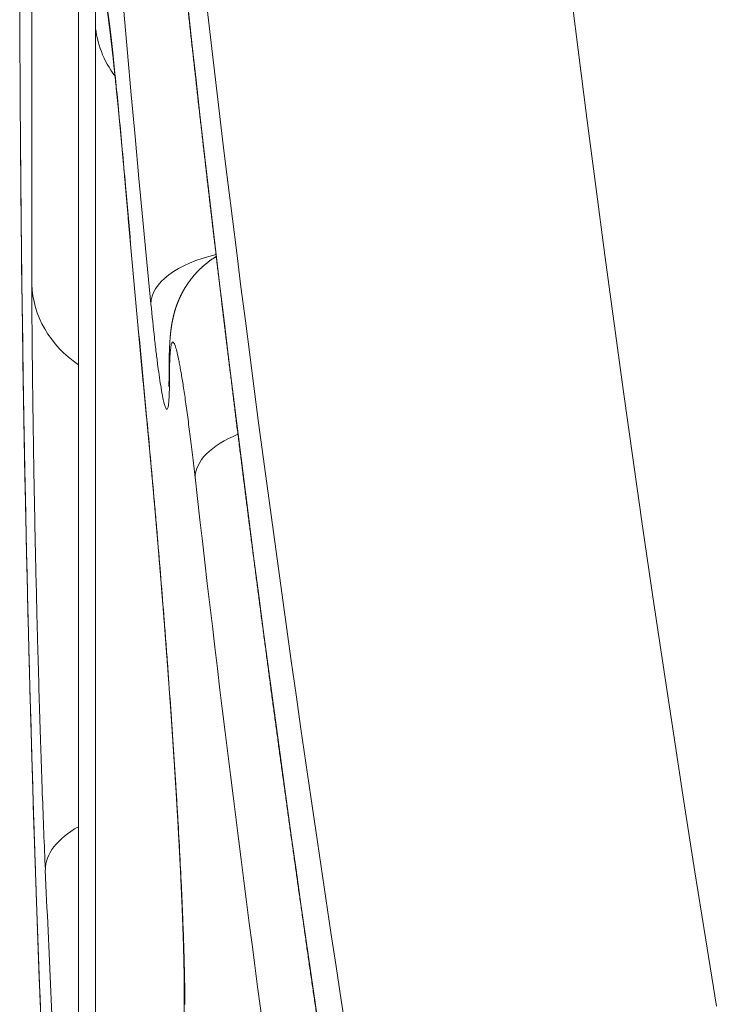
# Model space of a CAD drawing. Units: millimetres. Extents: x 7 to 415, y 5 to 292.
# Drawn here: x 59 to 60, y 141 to 142 of the extents above; entities that cross this region are included whole.
import ezdxf

# ---------------------------------------------------------------- set-up
doc = ezdxf.new("R2010")
doc.units = ezdxf.units.MM
doc.layers.add('1', color=7, linetype='Continuous', true_color=0xffffff)

msp = doc.modelspace()

# ---------------------------------------------------------------- linework, layer by layer
at = {"layer": '1', "color": 155, "linetype": 'Continuous', "lineweight": 13}
for p, q in [((58.8421, 141.9179), (58.8421, 144.3494)), ((58.9185, 142.7355), (58.9185, 140.3093)), ((58.9459, 139.917), (58.9459, 142.3413)), ((58.9951, 142.079), (58.9952, 142.0747)), ((59.0669, 141.7624), (59.0669, 141.7609)), ((59.0301, 141.696), (59.0303, 141.6913))]:
    msp.add_line(p, q, dxfattribs=at)
at = {"layer": '1', "color": 155, "linetype": 'Continuous', "lineweight": 18}
for p, q in [((58.9182, 142.7453), (58.9182, 140.319)), ((59.0663, 141.7741), (59.0663, 141.7726)), ((59.0911, 140.7581), (59.0911, 138.3439))]:
    msp.add_line(p, q, dxfattribs=at)
at = {"layer": '1', "color": 155, "linetype": 'Continuous', "lineweight": 13}
for centre, major_axis, ratio, start_param, end_param in [((119.2804, 150.0142), (59.4815, 8.2007), 0.861871, 2.88405, 3.162594), ((119.3222, 149.7149), (60.0853, 8.204), 0.861951, 3.024484, 3.161698), ((119.3222, 144.7308), (-59.8586, 10.2211), 0.85962, 0.145919, 0.283001), ((119.3222, 148.9234), (59.8586, 10.2211), 0.85962, 2.99602, 3.080063), ((119.3222, 140.3819), (-60.08, 8.2566), 0.861898, 0.118032, 0.156456), ((59.1454, 142.3524), (0.2, 0), 0.866025, 3.205535, 3.720065), ((119.3209, 143.9344), (-60.0786, 8.2572), 0.861906, 0.19352, 0.20083), ((59.1861, 141.8966), (0.1493, 0.0146), 0.504588, 1.813859, 3.09286), ((59.042, 141.9223), (-0.2, 0), 0.866025, 0.025644, 0.902896), ((59.2163, 141.7741), (-0.15, 0), 0.866025, 0.000012, 0.089969), ((59.2163, 141.7726), (-0.15, 0), 0.866025, 6.283167, 6.373154), ((59.2581, 141.615), (0.149, 0.0169), 0.504979, 2.07357, 3.085247), ((119.3222, 149.3234), (59.8586, 10.2211), 0.85962, 3.093218, 3.136034), ((59.0641, 140.9679), (-0.1998, -0.0086), 0.501907, 5.508957, 6.261652), ((119.3229, 145.0198), (60.0808, 8.2565), 0.861893, 3.060953, 3.068567), ((59.2911, 140.7581), (-0.2, 0), 0.866025, 6.283174, 6.377657)]:
    msp.add_ellipse(centre, major_axis=major_axis, ratio=ratio, start_param=start_param, end_param=end_param, dxfattribs=at)
at = {"layer": '1', "color": 155, "linetype": 'Continuous', "lineweight": 18}
for points, knots in [([(58.8222, 147.3615), (58.8222, 147.36), (58.8222, 147.3505), (58.8222, 147.333), (58.8223, 147.3092), (58.8223, 147.2854), (58.8223, 147.2615), (58.8224, 147.2377), (58.8225, 147.2138), (58.8226, 147.19), (58.8227, 147.1662), (58.8228, 147.1423), (58.8229, 147.1185), (58.8231, 147.0946), (58.8232, 147.0708), (58.8234, 147.0469), (58.8235, 147.0231), (58.8237, 146.9993), (58.8239, 146.9754), (58.8241, 146.9516), (58.8244, 146.9277), (58.8246, 146.9039), (58.8249, 146.88), (58.8251, 146.8562), (58.8254, 146.8323), (58.8257, 146.8085), (58.826, 146.7846), (58.8263, 146.7608), (58.8266, 146.7369), (58.827, 146.7131), (58.8273, 146.6892), (58.8277, 146.6654), (58.8281, 146.6415), (58.8285, 146.6177), (58.8289, 146.5938), (58.8293, 146.57), (58.8297, 146.5461), (58.8301, 146.5223), (58.8306, 146.4984), (58.831, 146.4746), (58.8315, 146.4507), (58.832, 146.4268), (58.8325, 146.403), (58.833, 146.3791), (58.8336, 146.3553), (58.8341, 146.3314), (58.8346, 146.3076), (58.8352, 146.2837), (58.8358, 146.2599), (58.8364, 146.236), (58.837, 146.2121), (58.8376, 146.1883), (58.8382, 146.1644), (58.8389, 146.1406), (58.8395, 146.1167), (58.8402, 146.0928), (58.8408, 146.069), (58.8415, 146.0451), (58.8422, 146.0213), (58.843, 145.9974), (58.8437, 145.9735), (58.8444, 145.9497), (58.8452, 145.9258), (58.8459, 145.902), (58.8467, 145.8781), (58.8475, 145.8542), (58.8483, 145.8304), (58.8491, 145.8065), (58.8499, 145.7826), (58.8508, 145.7588), (58.8516, 145.7349), (58.8525, 145.7111), (58.8534, 145.6872), (58.8543, 145.6633), (58.8552, 145.6395), (58.8561, 145.6156), (58.857, 145.5917), (58.8579, 145.5679), (58.8589, 145.544), (58.8599, 145.5201), (58.8608, 145.4963), (58.8618, 145.4724), (58.8628, 145.4485), (58.8638, 145.4247), (58.8649, 145.4008), (58.8659, 145.3769), (58.867, 145.3531), (58.868, 145.3292), (58.8691, 145.3053), (58.8702, 145.2815), (58.8713, 145.2576), (58.8724, 145.2337), (58.8735, 145.2099), (58.8747, 145.186), (58.8758, 145.1621), (58.877, 145.1383), (58.8782, 145.1144), (58.8794, 145.0905), (58.8806, 145.0667), (58.8818, 145.0428), (58.883, 145.0189), (58.8842, 144.9951), (58.8855, 144.9712), (58.8868, 144.9473), (58.888, 144.9235), (58.8893, 144.8996), (58.8906, 144.8757), (58.8919, 144.8519), (58.8933, 144.828), (58.8946, 144.8041), (58.896, 144.7803), (58.8973, 144.7564), (58.8987, 144.7325), (58.9001, 144.7087), (58.9015, 144.6848), (58.9029, 144.6609), (58.9043, 144.6371), (58.9058, 144.6132), (58.9072, 144.5893), (58.9087, 144.5655), (58.9102, 144.5416), (58.9117, 144.5177), (58.9132, 144.4939), (58.9147, 144.47), (58.9162, 144.4461), (58.9177, 144.4223), (58.9193, 144.3984), (58.9209, 144.3745), (58.9224, 144.3507), (58.924, 144.3268), (58.9256, 144.3029), (58.9272, 144.279), (58.9289, 144.2552), (58.9305, 144.2313), (58.9322, 144.2074), (58.9338, 144.1836), (58.9355, 144.1597), (58.9372, 144.1358), (58.9389, 144.112), (58.9406, 144.0881), (58.9423, 144.0642), (58.9441, 144.0404), (58.9458, 144.0165), (58.9476, 143.9927), (58.9494, 143.9688), (58.9511, 143.9449), (58.9529, 143.9211), (58.9548, 143.8972), (58.9566, 143.8733), (58.9584, 143.8495), (58.9603, 143.8256), (58.9621, 143.8017), (58.964, 143.7779), (58.9659, 143.754), (58.9678, 143.7301), (58.9697, 143.7063), (58.9716, 143.6824), (58.9736, 143.6586), (58.9755, 143.6347), (58.9775, 143.6108), (58.9795, 143.587), (58.9815, 143.5631), (58.9835, 143.5392), (58.9855, 143.5154), (58.9875, 143.4915), (58.9895, 143.4677), (58.9916, 143.4438), (58.9937, 143.4199), (58.9957, 143.3961), (58.9978, 143.3722), (58.9999, 143.3484), (59.002, 143.3245), (59.0042, 143.3006), (59.0063, 143.2768), (59.0085, 143.2529), (59.0106, 143.2291), (59.0128, 143.2052), (59.015, 143.1813), (59.0172, 143.1575), (59.0194, 143.1336), (59.0216, 143.1098), (59.0239, 143.0859), (59.0261, 143.0621), (59.0284, 143.0382), (59.0307, 143.0143), (59.0329, 142.9905), (59.0352, 142.9666), (59.0376, 142.9428), (59.0399, 142.9189), (59.0422, 142.8951), (59.0446, 142.8712), (59.0469, 142.8474), (59.0493, 142.8235), (59.0517, 142.7997), (59.0541, 142.7758), (59.0565, 142.752), (59.0589, 142.7281), (59.0614, 142.7043), (59.0638, 142.6804), (59.0663, 142.6566), (59.0688, 142.6327), (59.0713, 142.6089), (59.0738, 142.585), (59.0763, 142.5612), (59.0788, 142.5373), (59.0813, 142.5135), (59.0839, 142.4896), (59.0864, 142.4658), (59.089, 142.4419), (59.0916, 142.4181), (59.0942, 142.3942), (59.0968, 142.3704), (59.0994, 142.3465), (59.1021, 142.3227), (59.1047, 142.2989), (59.1074, 142.275), (59.1101, 142.2512), (59.1127, 142.2273), (59.1154, 142.2035), (59.1182, 142.1797), (59.1209, 142.1558), (59.1236, 142.132), (59.1264, 142.1081), (59.1291, 142.0843), (59.1319, 142.0605), (59.1347, 142.0366), (59.1375, 142.0128), (59.1403, 141.989), (59.1431, 141.9651), (59.146, 141.9413), (59.1488, 141.9174), (59.1517, 141.8936), (59.1545, 141.8698), (59.1574, 141.8459), (59.1603, 141.8221), (59.1632, 141.7983), (59.1662, 141.7745), (59.1691, 141.7506), (59.1721, 141.7268), (59.175, 141.703), (59.178, 141.6791), (59.181, 141.6553), (59.184, 141.6315), (59.187, 141.6077), (59.19, 141.5838), (59.193, 141.56), (59.1961, 141.5362), (59.1991, 141.5124), (59.2022, 141.4885), (59.2053, 141.4647), (59.2084, 141.4409), (59.2115, 141.4171), (59.2146, 141.3932), (59.2178, 141.3694), (59.2209, 141.3456), (59.2241, 141.3218), (59.2273, 141.298), (59.2304, 141.2742), (59.2336, 141.2503), (59.2368, 141.2265), (59.2401, 141.2027), (59.2433, 141.1789), (59.2465, 141.1551), (59.2498, 141.1313), (59.2531, 141.1075), (59.2564, 141.0836), (59.2597, 141.0598), (59.263, 141.036), (59.2663, 141.0122), (59.2696, 140.9884), (59.273, 140.9646), (59.2763, 140.9408), (59.2797, 140.917), (59.2831, 140.8932), (59.2865, 140.8694), (59.2899, 140.8456), (59.2933, 140.8218), (59.2967, 140.798), (59.3002, 140.7742), (59.3036, 140.7504), (59.3071, 140.7266), (59.3106, 140.7028), (59.3141, 140.679), (59.3176, 140.6552), (59.3211, 140.6314), (59.3247, 140.6076), (59.3282, 140.5838), (59.3318, 140.56), (59.3353, 140.5362), (59.3389, 140.5124), (59.3425, 140.4886), (59.3461, 140.4648), (59.3497, 140.441), (59.3534, 140.4172), (59.357, 140.3935), (59.3607, 140.3697), (59.3643, 140.3459), (59.368, 140.3221), (59.3717, 140.2983), (59.3754, 140.2745), (59.3791, 140.2508), (59.3829, 140.227), (59.3866, 140.2032), (59.3895, 140.1846), (59.3912, 140.174), (59.3917, 140.1713)], [0, 0, 0, 0, 0.000642, 0.003959, 0.007275, 0.010591, 0.013907, 0.017223, 0.020539, 0.023855, 0.027172, 0.030488, 0.033804, 0.03712, 0.040436, 0.043752, 0.047068, 0.050384, 0.053701, 0.057017, 0.060333, 0.063649, 0.066965, 0.070281, 0.073597, 0.076914, 0.08023, 0.083546, 0.086862, 0.090178, 0.093494, 0.09681, 0.100127, 0.103443, 0.106759, 0.110075, 0.113391, 0.116707, 0.120024, 0.12334, 0.126656, 0.129972, 0.133288, 0.136604, 0.139921, 0.143237, 0.146553, 0.149869, 0.153185, 0.156501, 0.159817, 0.163134, 0.16645, 0.169766, 0.173082, 0.176398, 0.179715, 0.183031, 0.186347, 0.189663, 0.192979, 0.196295, 0.199612, 0.202928, 0.206244, 0.20956, 0.212876, 0.216192, 0.219509, 0.222825, 0.226141, 0.229457, 0.232773, 0.23609, 0.239406, 0.242722, 0.246038, 0.249354, 0.252671, 0.255987, 0.259303, 0.262619, 0.265935, 0.269252, 0.272568, 0.275884, 0.2792, 0.282516, 0.285833, 0.289149, 0.292465, 0.295781, 0.299098, 0.302414, 0.30573, 0.309046, 0.312362, 0.315679, 0.318995, 0.322311, 0.325627, 0.328944, 0.33226, 0.335576, 0.338892, 0.342208, 0.345525, 0.348841, 0.352157, 0.355473, 0.35879, 0.362106, 0.365422, 0.368738, 0.372055, 0.375371, 0.378687, 0.382003, 0.38532, 0.388636, 0.391952, 0.395268, 0.398585, 0.401901, 0.405217, 0.408533, 0.41185, 0.415166, 0.418482, 0.421799, 0.425115, 0.428431, 0.431747, 0.435064, 0.43838, 0.441696, 0.445013, 0.448329, 0.451645, 0.454961, 0.458278, 0.461594, 0.46491, 0.468227, 0.471543, 0.474859, 0.478175, 0.481492, 0.484808, 0.488124, 0.491441, 0.494757, 0.498073, 0.50139, 0.504706, 0.508022, 0.511339, 0.514655, 0.517971, 0.521288, 0.524604, 0.52792, 0.531237, 0.534553, 0.537869, 0.541186, 0.544502, 0.547818, 0.551135, 0.554451, 0.557767, 0.561084, 0.5644, 0.567716, 0.571033, 0.574349, 0.577666, 0.580982, 0.584298, 0.587615, 0.590931, 0.594247, 0.597564, 0.60088, 0.604197, 0.607513, 0.610829, 0.614146, 0.617462, 0.620778, 0.624095, 0.627411, 0.630728, 0.634044, 0.63736, 0.640677, 0.643993, 0.64731, 0.650626, 0.653943, 0.657259, 0.660575, 0.663892, 0.667208, 0.670525, 0.673841, 0.677158, 0.680474, 0.68379, 0.687107, 0.690423, 0.69374, 0.697056, 0.700373, 0.703689, 0.707006, 0.710322, 0.713638, 0.716955, 0.720271, 0.723588, 0.726904, 0.730221, 0.733537, 0.736854, 0.74017, 0.743487, 0.746803, 0.75012, 0.753436, 0.756753, 0.760069, 0.763386, 0.766702, 0.770019, 0.773335, 0.776652, 0.779968, 0.783285, 0.786601, 0.789918, 0.793234, 0.796551, 0.799867, 0.803184, 0.8065, 0.809817, 0.813133, 0.81645, 0.819767, 0.823083, 0.8264, 0.829716, 0.833033, 0.836349, 0.839666, 0.842982, 0.846299, 0.849616, 0.852932, 0.856249, 0.859565, 0.862882, 0.866198, 0.869515, 0.872832, 0.876148, 0.879465, 0.882781, 0.886098, 0.889415, 0.892731, 0.896048, 0.899364, 0.902681, 0.905998, 0.909314, 0.912631, 0.915948, 0.919264, 0.922581, 0.925897, 0.929214, 0.932531, 0.935847, 0.939164, 0.942481, 0.945797, 0.949114, 0.952431, 0.955747, 0.959064, 0.962381, 0.965697, 0.969014, 0.972331, 0.975647, 0.978964, 0.982281, 0.985598, 0.988914, 0.992231, 0.995548, 0.998864, 1, 1, 1, 1]), ([(58.9616, 142.3883), (58.9616, 142.3883), (58.9616, 142.3883), (58.9616, 142.3883), (58.9616, 142.3883), (58.9616, 142.3883), (58.9616, 142.3882), (58.9616, 142.3882), (58.9616, 142.3881), (58.9617, 142.388), (58.9617, 142.3879), (58.9617, 142.3878), (58.9617, 142.3877), (58.9617, 142.3876), (58.9618, 142.3874), (58.9618, 142.3873), (58.9618, 142.3871), (58.9619, 142.3869), (58.9619, 142.3867), (58.962, 142.3865), (58.962, 142.3863), (58.962, 142.386), (58.9621, 142.3858), (58.9621, 142.3855), (58.9622, 142.3852), (58.9622, 142.3849), (58.9623, 142.3846), (58.9624, 142.3843), (58.9624, 142.3839), (58.9625, 142.3836), (58.9626, 142.3832), (58.9626, 142.3828), (58.9627, 142.3824), (58.9628, 142.382), (58.9628, 142.3815), (58.9629, 142.3811), (58.963, 142.3806), (58.9631, 142.3801), (58.9631, 142.3796), (58.9632, 142.3791), (58.9633, 142.3786), (58.9634, 142.3781), (58.9635, 142.3775), (58.9636, 142.377), (58.9637, 142.3764), (58.9638, 142.3758), (58.9639, 142.3752), (58.964, 142.3745), (58.9641, 142.3739), (58.9642, 142.3732), (58.9643, 142.3725), (58.9644, 142.3718), (58.9645, 142.3711), (58.9646, 142.3704), (58.9647, 142.3697), (58.9648, 142.3689), (58.9649, 142.3682), (58.965, 142.3674), (58.9651, 142.3666), (58.9653, 142.3658), (58.9654, 142.365), (58.9655, 142.3641), (58.9656, 142.3633), (58.9657, 142.3624), (58.9659, 142.3615), (58.966, 142.3606), (58.9661, 142.3597), (58.9662, 142.3588), (58.9664, 142.3579), (58.9665, 142.3569), (58.9666, 142.3559), (58.9668, 142.3549), (58.9669, 142.3539), (58.967, 142.3529), (58.9672, 142.3519), (58.9673, 142.3508), (58.9674, 142.3498), (58.9676, 142.3487), (58.9677, 142.3476), (58.9679, 142.3465), (58.968, 142.3454), (58.9681, 142.3443), (58.9683, 142.3432), (58.9684, 142.342), (58.9686, 142.3409), (58.9687, 142.3397), (58.9689, 142.3385), (58.969, 142.3373), (58.9692, 142.3361), (58.9693, 142.3348), (58.9695, 142.3336), (58.9696, 142.3323), (58.9698, 142.3311), (58.97, 142.3298), (58.9701, 142.3285), (58.9703, 142.3272), (58.9704, 142.3259), (58.9706, 142.3245), (58.9707, 142.3232), (58.9709, 142.3218), (58.9711, 142.3204), (58.9712, 142.3191), (58.9714, 142.3177), (58.9716, 142.3162), (58.9717, 142.3148), (58.9719, 142.3134), (58.9721, 142.3119), (58.9722, 142.3104), (58.9724, 142.309), (58.9726, 142.3075), (58.9727, 142.306), (58.9729, 142.3045), (58.9731, 142.3029), (58.9733, 142.3014), (58.9734, 142.2998), (58.9736, 142.2983), (58.9738, 142.2967), (58.974, 142.2951), (58.9741, 142.2935), (58.9743, 142.2919), (58.9745, 142.2903), (58.9747, 142.2887), (58.9749, 142.2871), (58.975, 142.2854), (58.9752, 142.2837), (58.9754, 142.2821), (58.9756, 142.2804), (58.9758, 142.2787), (58.9759, 142.277), (58.9761, 142.2753), (58.9763, 142.2735), (58.9765, 142.2718), (58.9767, 142.27), (58.9769, 142.2683), (58.9771, 142.2665), (58.9773, 142.2647), (58.9774, 142.2629), (58.9776, 142.2611), (58.9778, 142.2593), (58.978, 142.2574), (58.9782, 142.2556), (58.9784, 142.2538), (58.9786, 142.2519), (58.9788, 142.25), (58.979, 142.2481), (58.9792, 142.2462), (58.9794, 142.2443), (58.9796, 142.2424), (58.9798, 142.2405), (58.9799, 142.2386), (58.9801, 142.2366), (58.9803, 142.2347), (58.9805, 142.2327), (58.9807, 142.2307), (58.9809, 142.2288), (58.9811, 142.2268), (58.9813, 142.2248), (58.9815, 142.2228), (58.9817, 142.2207), (58.9819, 142.2187), (58.9821, 142.2166), (58.9823, 142.2146), (58.9825, 142.2125), (58.9827, 142.2105), (58.983, 142.2084), (58.9832, 142.2063), (58.9834, 142.2042), (58.9836, 142.2021), (58.9838, 142.2), (58.984, 142.1978), (58.9842, 142.1957), (58.9844, 142.1936), (58.9846, 142.1914), (58.9848, 142.1892), (58.985, 142.187), (58.9852, 142.1849), (58.9854, 142.1827), (58.9856, 142.1805), (58.9859, 142.1782), (58.9861, 142.176), (58.9863, 142.1738), (58.9865, 142.1716), (58.9867, 142.1693), (58.9869, 142.1671), (58.9871, 142.1648), (58.9873, 142.1625), (58.9875, 142.1602), (58.9878, 142.158), (58.988, 142.1557), (58.9882, 142.1534), (58.9884, 142.151), (58.9886, 142.1487), (58.9888, 142.1464), (58.989, 142.1441), (58.9893, 142.1417), (58.9895, 142.1394), (58.9897, 142.137), (58.9899, 142.1346), (58.9901, 142.1323), (58.9903, 142.1299), (58.9906, 142.1275), (58.9908, 142.1251), (58.991, 142.1227), (58.9912, 142.1202), (58.9914, 142.1178), (58.9916, 142.1154), (58.9919, 142.1129), (58.9921, 142.1105), (58.9923, 142.108), (58.9925, 142.1055), (58.9927, 142.1031), (58.993, 142.1006), (58.9932, 142.0981), (58.9934, 142.0956), (58.9936, 142.0931), (58.9938, 142.0906), (58.9941, 142.0881), (58.9943, 142.0856), (58.9945, 142.083), (58.9947, 142.0805), (58.995, 142.078), (58.9951, 142.076), (58.9952, 142.075), (58.9952, 142.0747)], [0, 0, 0, 0, 0.001586, 0.004445, 0.007335, 0.010255, 0.013206, 0.016187, 0.019199, 0.022241, 0.025315, 0.028419, 0.031554, 0.034721, 0.037918, 0.041145, 0.044404, 0.047693, 0.051013, 0.054364, 0.057745, 0.061156, 0.064598, 0.068069, 0.071571, 0.075102, 0.078662, 0.082412, 0.086057, 0.089728, 0.093426, 0.09715, 0.100899, 0.104673, 0.108473, 0.112297, 0.116145, 0.120018, 0.123915, 0.127835, 0.131778, 0.135744, 0.139733, 0.143744, 0.147776, 0.151831, 0.155907, 0.160004, 0.164123, 0.168287, 0.172469, 0.176668, 0.180884, 0.185132, 0.189311, 0.193544, 0.197827, 0.202156, 0.206407, 0.210738, 0.215083, 0.219442, 0.223816, 0.228203, 0.232604, 0.237018, 0.241445, 0.245886, 0.250181, 0.254683, 0.259195, 0.263716, 0.268246, 0.272786, 0.277334, 0.281891, 0.286458, 0.291032, 0.295615, 0.300207, 0.304807, 0.309415, 0.314031, 0.318656, 0.323288, 0.327928, 0.332576, 0.337232, 0.341896, 0.346567, 0.351246, 0.355933, 0.360627, 0.365329, 0.370038, 0.374755, 0.37948, 0.384212, 0.388951, 0.393698, 0.398453, 0.403215, 0.407984, 0.412761, 0.417572, 0.422385, 0.4272, 0.432019, 0.43684, 0.441664, 0.44649, 0.45132, 0.456153, 0.460988, 0.465827, 0.470669, 0.475514, 0.480362, 0.485214, 0.490069, 0.494927, 0.499789, 0.504654, 0.509523, 0.514396, 0.519272, 0.524152, 0.529037, 0.533925, 0.538817, 0.543714, 0.548615, 0.55352, 0.55843, 0.563344, 0.568262, 0.573186, 0.578114, 0.583047, 0.587948, 0.592866, 0.597798, 0.60274, 0.607691, 0.612647, 0.617607, 0.622494, 0.627443, 0.632394, 0.637347, 0.642301, 0.647257, 0.652215, 0.657176, 0.662138, 0.667095, 0.672069, 0.677044, 0.68202, 0.686997, 0.691975, 0.696954, 0.701934, 0.706916, 0.7119, 0.716885, 0.721872, 0.726862, 0.731853, 0.736847, 0.741843, 0.746795, 0.751813, 0.756831, 0.761848, 0.766865, 0.771881, 0.776897, 0.781912, 0.786928, 0.791943, 0.796959, 0.801975, 0.806992, 0.812009, 0.817027, 0.822045, 0.827065, 0.832085, 0.837107, 0.84213, 0.847154, 0.85218, 0.857208, 0.862237, 0.867269, 0.872302, 0.877338, 0.882376, 0.887417, 0.89246, 0.897505, 0.902554, 0.907606, 0.91266, 0.91772, 0.922774, 0.927828, 0.932883, 0.937937, 0.942992, 0.948047, 0.953103, 0.95816, 0.963218, 0.968276, 0.973336, 0.978397, 0.98346, 0.988524, 0.99359, 0.998663, 1, 1, 1, 1]), ([(58.8235, 142.1509), (58.8235, 142.1467), (58.8236, 142.1345), (58.8238, 142.1144), (58.824, 142.0906), (58.8242, 142.0667), (58.8244, 142.0428), (58.8247, 142.019), (58.8249, 141.9951), (58.8252, 141.9712), (58.8255, 141.9474), (58.8257, 141.9235), (58.826, 141.8996), (58.8264, 141.8758), (58.8267, 141.8519), (58.827, 141.828), (58.8274, 141.8042), (58.8278, 141.7803), (58.8281, 141.7564), (58.8285, 141.7326), (58.8289, 141.7087), (58.8293, 141.6848), (58.8298, 141.661), (58.8302, 141.6371), (58.8307, 141.6132), (58.8311, 141.5894), (58.8316, 141.5655), (58.8321, 141.5416), (58.8326, 141.5177), (58.8331, 141.4939), (58.8337, 141.47), (58.8342, 141.4461), (58.8348, 141.4223), (58.8353, 141.3984), (58.8359, 141.3745), (58.8365, 141.3506), (58.8371, 141.3268), (58.8377, 141.3029), (58.8383, 141.279), (58.839, 141.2552), (58.8396, 141.2313), (58.8403, 141.2074), (58.841, 141.1835), (58.8417, 141.1597), (58.8424, 141.1358), (58.8431, 141.1119), (58.8438, 141.088), (58.8446, 141.0642), (58.8453, 141.0403), (58.8461, 141.0164), (58.8469, 140.9925), (58.8477, 140.9687), (58.8485, 140.9448), (58.8493, 140.9209), (58.8501, 140.897), (58.851, 140.8732), (58.8518, 140.8493), (58.8527, 140.8254), (58.8536, 140.8015), (58.8545, 140.7777), (58.8554, 140.7538), (58.8563, 140.7299), (58.8572, 140.706), (58.8582, 140.6822), (58.8591, 140.6583), (58.8601, 140.6344), (58.8611, 140.6105), (58.862, 140.5867), (58.8631, 140.5628), (58.8641, 140.5389), (58.8651, 140.515), (58.8662, 140.4909), (58.8669, 140.4748), (58.8672, 140.4667)], [0, 0, 0, 0, 0.007486, 0.021659, 0.035832, 0.050006, 0.064179, 0.078353, 0.092526, 0.1067, 0.120873, 0.135047, 0.14922, 0.163394, 0.177567, 0.191741, 0.205914, 0.220088, 0.234261, 0.248435, 0.262608, 0.276782, 0.290955, 0.305129, 0.319302, 0.333476, 0.347649, 0.361823, 0.375997, 0.39017, 0.404344, 0.418517, 0.432691, 0.446864, 0.461038, 0.475211, 0.489385, 0.503559, 0.517732, 0.531906, 0.546079, 0.560253, 0.574427, 0.5886, 0.602774, 0.616947, 0.631121, 0.645295, 0.659468, 0.673642, 0.687815, 0.701989, 0.716163, 0.730336, 0.74451, 0.758684, 0.772857, 0.787031, 0.801205, 0.815378, 0.829552, 0.843726, 0.857899, 0.872073, 0.886247, 0.900421, 0.914594, 0.928768, 0.942942, 0.957115, 0.971289, 0.985463, 1, 1, 1, 1]), ([(58.9952, 142.0747), (58.9956, 142.0705), (58.9967, 142.0584), (58.9984, 142.0383), (59.0005, 142.0144), (59.0027, 141.9906), (59.0048, 141.9667), (59.0069, 141.9429), (59.0091, 141.919), (59.0113, 141.8951), (59.0134, 141.8713), (59.0156, 141.8474), (59.0178, 141.8236), (59.0201, 141.7997), (59.0223, 141.7758), (59.0245, 141.752), (59.0268, 141.7281), (59.0287, 141.7079), (59.0299, 141.6957), (59.0303, 141.6913)], [0, 0, 0, 0, 0.032822, 0.095052, 0.157281, 0.21951, 0.28174, 0.343969, 0.406199, 0.468428, 0.530658, 0.592887, 0.655117, 0.717347, 0.779576, 0.841806, 0.904036, 0.966266, 1, 1, 1, 1]), ([(59.1434, 141.9631), (59.1433, 141.9631), (59.1429, 141.9628), (59.1421, 141.9623), (59.1409, 141.9616), (59.1398, 141.9609), (59.1387, 141.9601), (59.1375, 141.9594), (59.1364, 141.9586), (59.1353, 141.9578), (59.1342, 141.9571), (59.1331, 141.9563), (59.132, 141.9555), (59.1309, 141.9547), (59.1299, 141.9538), (59.1288, 141.953), (59.1278, 141.9522), (59.1267, 141.9513), (59.1257, 141.9505), (59.1246, 141.9496), (59.1236, 141.9488), (59.1226, 141.9479), (59.1216, 141.947), (59.1206, 141.9461), (59.1196, 141.9452), (59.1186, 141.9443), (59.1177, 141.9434), (59.1167, 141.9425), (59.1158, 141.9416), (59.1148, 141.9406), (59.1139, 141.9397), (59.113, 141.9388), (59.1121, 141.9378), (59.1112, 141.9369), (59.1103, 141.9359), (59.1094, 141.9349), (59.1085, 141.934), (59.1077, 141.933), (59.1068, 141.932), (59.106, 141.931), (59.1052, 141.93), (59.1044, 141.929), (59.1036, 141.928), (59.1028, 141.927), (59.102, 141.926), (59.1012, 141.925), (59.1005, 141.924), (59.0997, 141.923), (59.099, 141.922), (59.0983, 141.921), (59.0976, 141.92), (59.0969, 141.919), (59.0962, 141.918), (59.0955, 141.917), (59.0948, 141.9159), (59.0942, 141.9149), (59.0936, 141.9139), (59.0929, 141.9129), (59.0923, 141.9119), (59.0917, 141.9109), (59.0911, 141.9099), (59.0905, 141.9089), (59.09, 141.9079), (59.0894, 141.9069), (59.0889, 141.9059), (59.0883, 141.905), (59.0878, 141.904), (59.0873, 141.903), (59.0868, 141.902), (59.0863, 141.9011), (59.0858, 141.9001), (59.0854, 141.8992), (59.0849, 141.8982), (59.0845, 141.8973), (59.084, 141.8963), (59.0836, 141.8954), (59.0832, 141.8945), (59.0828, 141.8936), (59.0824, 141.8927), (59.082, 141.8917), (59.0816, 141.8908), (59.0812, 141.89), (59.0809, 141.8891), (59.0805, 141.8882), (59.0802, 141.8873), (59.0799, 141.8864), (59.0795, 141.8856), (59.0792, 141.8847), (59.0789, 141.8839), (59.0786, 141.883), (59.0783, 141.8822), (59.078, 141.8813), (59.0777, 141.8805), (59.0774, 141.8797), (59.0772, 141.8789), (59.0769, 141.878), (59.0766, 141.8772), (59.0764, 141.8764), (59.0761, 141.8756), (59.0759, 141.8748), (59.0757, 141.874), (59.0754, 141.8732), (59.0752, 141.8724), (59.075, 141.8717), (59.0748, 141.8709), (59.0746, 141.8701), (59.0744, 141.8693), (59.0742, 141.8686), (59.074, 141.8678), (59.0738, 141.867), (59.0736, 141.8663), (59.0734, 141.8655), (59.0732, 141.8647), (59.073, 141.864), (59.0729, 141.8632), (59.0727, 141.8624), (59.0725, 141.8617), (59.0724, 141.8609), (59.0722, 141.8602), (59.072, 141.8594), (59.0719, 141.8586), (59.0717, 141.8579), (59.0716, 141.8571), (59.0714, 141.8563), (59.0713, 141.8555), (59.0711, 141.8547), (59.071, 141.8539), (59.0709, 141.8531), (59.0707, 141.8523), (59.0706, 141.8514), (59.0704, 141.8506), (59.0703, 141.8498), (59.0702, 141.8489), (59.0701, 141.848), (59.0699, 141.8472), (59.0698, 141.8463), (59.0697, 141.8454), (59.0696, 141.8444), (59.0694, 141.8435), (59.0693, 141.8425), (59.0692, 141.8415), (59.0691, 141.8405), (59.0689, 141.8395), (59.0688, 141.8384), (59.0687, 141.8373), (59.0686, 141.8361), (59.0685, 141.8349), (59.0683, 141.8336), (59.0682, 141.8322), (59.0681, 141.8307), (59.068, 141.8292), (59.0678, 141.8274), (59.0677, 141.8256), (59.0676, 141.8235), (59.0674, 141.8215), (59.0673, 141.8196), (59.0672, 141.8177), (59.0671, 141.8159), (59.0671, 141.8141), (59.067, 141.8124), (59.0669, 141.8107), (59.0669, 141.809), (59.0668, 141.8074), (59.0667, 141.8058), (59.0667, 141.8043), (59.0667, 141.8028), (59.0666, 141.8012), (59.0666, 141.7997), (59.0665, 141.7983), (59.0665, 141.7968), (59.0665, 141.7953), (59.0665, 141.7938), (59.0664, 141.7924), (59.0664, 141.7909), (59.0664, 141.7895), (59.0664, 141.788), (59.0664, 141.7866), (59.0663, 141.7851), (59.0663, 141.7837), (59.0663, 141.7822), (59.0663, 141.7808), (59.0663, 141.7793), (59.0663, 141.7778), (59.0663, 141.7764), (59.0663, 141.7752), (59.0663, 141.7744), (59.0663, 141.7741)], [0, 0, 0, 0, 0.000499, 0.004744, 0.008889, 0.013134, 0.017378, 0.02162, 0.02586, 0.030099, 0.034337, 0.038573, 0.042807, 0.047039, 0.051269, 0.055498, 0.059724, 0.063948, 0.068169, 0.072388, 0.076604, 0.080818, 0.085028, 0.089235, 0.093439, 0.09764, 0.101836, 0.106029, 0.110218, 0.114402, 0.118581, 0.122755, 0.126924, 0.131088, 0.135245, 0.139397, 0.143541, 0.147679, 0.15181, 0.155933, 0.160047, 0.164153, 0.16825, 0.172338, 0.176415, 0.180482, 0.184539, 0.188584, 0.192617, 0.196637, 0.200645, 0.20464, 0.20862, 0.212586, 0.216537, 0.220474, 0.224394, 0.228298, 0.232186, 0.236056, 0.23991, 0.243746, 0.247564, 0.251365, 0.255147, 0.258911, 0.262657, 0.266384, 0.270093, 0.273784, 0.277457, 0.281112, 0.284749, 0.28837, 0.291973, 0.29556, 0.299131, 0.302687, 0.306228, 0.309755, 0.313268, 0.316769, 0.320258, 0.323736, 0.327203, 0.330662, 0.334113, 0.337556, 0.340994, 0.344426, 0.347855, 0.351281, 0.354706, 0.358131, 0.361557, 0.364985, 0.368416, 0.371853, 0.375296, 0.378747, 0.382207, 0.385679, 0.389163, 0.392662, 0.396176, 0.399709, 0.403261, 0.406835, 0.410433, 0.414056, 0.417707, 0.421388, 0.425101, 0.428848, 0.432632, 0.436455, 0.44032, 0.44423, 0.448188, 0.452196, 0.456259, 0.460378, 0.464558, 0.468803, 0.473211, 0.477693, 0.482254, 0.486899, 0.491633, 0.496462, 0.501394, 0.506433, 0.511589, 0.516868, 0.522281, 0.527838, 0.533549, 0.539427, 0.545486, 0.551744, 0.558217, 0.564929, 0.571904, 0.579171, 0.586767, 0.594736, 0.603129, 0.612014, 0.621477, 0.631628, 0.64261, 0.654612, 0.667856, 0.682519, 0.697221, 0.710892, 0.723375, 0.736633, 0.748185, 0.760395, 0.772102, 0.783389, 0.79428, 0.804741, 0.814975, 0.825014, 0.834882, 0.844598, 0.854179, 0.86364, 0.872993, 0.882248, 0.891414, 0.900402, 0.909316, 0.918165, 0.926953, 0.935686, 0.944366, 0.952999, 0.961587, 0.970133, 0.978641, 0.987114, 0.995289, 1, 1, 1, 1]), ([(59.0663, 141.7726), (59.0663, 141.7725), (59.0663, 141.7722), (59.0663, 141.7716), (59.0663, 141.7708), (59.0663, 141.7701), (59.0663, 141.7693), (59.0663, 141.7686), (59.0663, 141.7679), (59.0663, 141.7672), (59.0663, 141.7665), (59.0663, 141.7658), (59.0663, 141.7651), (59.0663, 141.7645), (59.0662, 141.7638), (59.0662, 141.7632), (59.0662, 141.7626), (59.0662, 141.762), (59.0662, 141.7614), (59.0662, 141.7609), (59.0662, 141.7603), (59.0662, 141.7598), (59.0662, 141.7593), (59.0662, 141.7588), (59.0661, 141.7583), (59.0661, 141.7578), (59.0661, 141.7574), (59.0661, 141.7569), (59.0661, 141.7565), (59.0661, 141.7561), (59.0661, 141.7557), (59.066, 141.7553), (59.066, 141.755), (59.066, 141.7546), (59.066, 141.7543), (59.066, 141.754), (59.066, 141.7537), (59.066, 141.7534), (59.066, 141.7531), (59.0659, 141.7528), (59.0659, 141.7526), (59.0659, 141.7524), (59.0659, 141.7522), (59.0659, 141.752), (59.0659, 141.7518), (59.0659, 141.7516), (59.0659, 141.7515), (59.0659, 141.7513), (59.0659, 141.7512), (59.0658, 141.7511), (59.0658, 141.751), (59.0658, 141.7509), (59.0658, 141.7508), (59.0658, 141.7508), (59.0658, 141.7507), (59.0658, 141.7507), (59.0658, 141.7507), (59.0658, 141.7507), (59.0658, 141.7507)], [0, 0, 0, 0, 0.005213, 0.026436, 0.047438, 0.068602, 0.08967, 0.110661, 0.131574, 0.152408, 0.173163, 0.193837, 0.21443, 0.234939, 0.255366, 0.275707, 0.295961, 0.316129, 0.336207, 0.356048, 0.37578, 0.395403, 0.414915, 0.434317, 0.453606, 0.47278, 0.491839, 0.51078, 0.529602, 0.548304, 0.566884, 0.585341, 0.603672, 0.621564, 0.639555, 0.657397, 0.675086, 0.692621, 0.71, 0.727219, 0.744279, 0.761177, 0.777911, 0.79448, 0.810883, 0.827118, 0.843186, 0.859085, 0.874814, 0.889331, 0.904664, 0.919836, 0.934844, 0.949689, 0.964371, 0.978892, 0.993253, 1, 1, 1, 1]), ([(59.0303, 141.6913), (59.0303, 141.6912), (59.0304, 141.6901), (59.0306, 141.6882), (59.0308, 141.6857), (59.0311, 141.6832), (59.0313, 141.6806), (59.0316, 141.6781), (59.0318, 141.6755), (59.032, 141.673), (59.0323, 141.6704), (59.0325, 141.6678), (59.0328, 141.6652), (59.033, 141.6627), (59.0333, 141.6601), (59.0335, 141.6575), (59.0337, 141.6549), (59.034, 141.6523), (59.0342, 141.6496), (59.0345, 141.647), (59.0347, 141.6444), (59.035, 141.6418), (59.0352, 141.6391), (59.0354, 141.6365), (59.0357, 141.6338), (59.0359, 141.6312), (59.0362, 141.6285), (59.0364, 141.6258), (59.0367, 141.6232), (59.0369, 141.6205), (59.0371, 141.6178), (59.0374, 141.6151), (59.0376, 141.6124), (59.0379, 141.6097), (59.0381, 141.607), (59.0384, 141.6043), (59.0386, 141.6016), (59.0389, 141.5989), (59.0391, 141.5962), (59.0393, 141.5934), (59.0396, 141.5907), (59.0398, 141.588), (59.0401, 141.5852), (59.0403, 141.5825), (59.0406, 141.5797), (59.0408, 141.577), (59.0411, 141.5742), (59.0413, 141.5715), (59.0415, 141.5687), (59.0418, 141.5659), (59.042, 141.5632), (59.0423, 141.5604), (59.0425, 141.5576), (59.0428, 141.5548), (59.043, 141.552), (59.0433, 141.5492), (59.0435, 141.5464), (59.0437, 141.5436), (59.044, 141.5408), (59.0442, 141.538), (59.0445, 141.5352), (59.0447, 141.5324), (59.045, 141.5296), (59.0452, 141.5267), (59.0454, 141.5239), (59.0457, 141.5211), (59.0459, 141.5183), (59.0462, 141.5154), (59.0464, 141.5126), (59.0466, 141.5097), (59.0469, 141.5069), (59.0471, 141.5041), (59.0474, 141.5012), (59.0476, 141.4984), (59.0479, 141.4955), (59.0481, 141.4927), (59.0483, 141.4898), (59.0486, 141.4869), (59.0488, 141.4841), (59.0491, 141.4812), (59.0493, 141.4783), (59.0495, 141.4755), (59.0498, 141.4726), (59.05, 141.4697), (59.0502, 141.4668), (59.0505, 141.4639), (59.0507, 141.4611), (59.051, 141.4582), (59.0512, 141.4553), (59.0514, 141.4524), (59.0517, 141.4495), (59.0519, 141.4466), (59.0522, 141.4437), (59.0524, 141.4408), (59.0526, 141.4379), (59.0529, 141.4349), (59.0531, 141.432), (59.0533, 141.4291), (59.0536, 141.4262), (59.0538, 141.4233), (59.054, 141.4204), (59.0543, 141.4175), (59.0545, 141.4146), (59.0547, 141.4117), (59.055, 141.4088), (59.0552, 141.4059), (59.0554, 141.4029), (59.0557, 141.4), (59.0559, 141.3971), (59.0561, 141.3942), (59.0564, 141.3913), (59.0566, 141.3883), (59.0568, 141.3854), (59.0571, 141.3825), (59.0573, 141.3796), (59.0575, 141.3767), (59.0577, 141.3737), (59.058, 141.3708), (59.0582, 141.3679), (59.0584, 141.3649), (59.0587, 141.362), (59.0589, 141.3591), (59.0591, 141.3561), (59.0593, 141.3532), (59.0596, 141.3503), (59.0598, 141.3473), (59.06, 141.3444), (59.0602, 141.3415), (59.0605, 141.3386), (59.0607, 141.3356), (59.0609, 141.3327), (59.0611, 141.3298), (59.0613, 141.3268), (59.0616, 141.3239), (59.0618, 141.321), (59.062, 141.3181), (59.0622, 141.3152), (59.0624, 141.3122), (59.0627, 141.3093), (59.0629, 141.3064), (59.0631, 141.3035), (59.0633, 141.3006), (59.0635, 141.2976), (59.0638, 141.2947), (59.064, 141.2918), (59.0642, 141.2889), (59.0644, 141.286), (59.0646, 141.2831), (59.0648, 141.2802), (59.065, 141.2772), (59.0652, 141.2743), (59.0655, 141.2714), (59.0657, 141.2685), (59.0659, 141.2656), (59.0661, 141.2627), (59.0663, 141.2598), (59.0665, 141.2569), (59.0667, 141.254), (59.0669, 141.2511), (59.0671, 141.2482), (59.0673, 141.2453), (59.0675, 141.2424), (59.0677, 141.2395), (59.068, 141.2367), (59.0682, 141.2338), (59.0684, 141.2309), (59.0686, 141.228), (59.0688, 141.2251), (59.069, 141.2223), (59.0692, 141.2194), (59.0694, 141.2165), (59.0696, 141.2137), (59.0698, 141.2108), (59.07, 141.208), (59.0702, 141.2051), (59.0704, 141.2022), (59.0705, 141.1994), (59.0707, 141.1965), (59.0709, 141.1937), (59.0711, 141.1909), (59.0713, 141.188), (59.0715, 141.1852), (59.0717, 141.1823), (59.0719, 141.1795), (59.0721, 141.1767), (59.0723, 141.1738), (59.0725, 141.171), (59.0727, 141.1682), (59.0728, 141.1654), (59.073, 141.1626), (59.0732, 141.1597), (59.0734, 141.1569), (59.0736, 141.1541), (59.0738, 141.1513), (59.0739, 141.1485), (59.0741, 141.1458), (59.0743, 141.143), (59.0745, 141.1402), (59.0747, 141.1374), (59.0749, 141.1346), (59.075, 141.1319), (59.0752, 141.1291), (59.0754, 141.1263), (59.0756, 141.1236), (59.0757, 141.1208), (59.0759, 141.1181), (59.0761, 141.1153), (59.0763, 141.1126), (59.0764, 141.1098), (59.0766, 141.1071), (59.0768, 141.1044), (59.0769, 141.1017), (59.0771, 141.0989), (59.0773, 141.0962), (59.0774, 141.0935), (59.0776, 141.0908), (59.0778, 141.0881), (59.0779, 141.0854), (59.0781, 141.0828), (59.0783, 141.0801), (59.0784, 141.0774), (59.0786, 141.0747), (59.0787, 141.0721), (59.0789, 141.0694), (59.079, 141.0668), (59.0792, 141.0641), (59.0794, 141.0615), (59.0795, 141.0588), (59.0797, 141.0562), (59.0798, 141.0536), (59.08, 141.051), (59.0801, 141.0483), (59.0803, 141.0457), (59.0804, 141.0431), (59.0806, 141.0405), (59.0807, 141.038), (59.0809, 141.0354), (59.081, 141.0328), (59.0812, 141.0302), (59.0813, 141.0277), (59.0814, 141.0251), (59.0816, 141.0226), (59.0817, 141.02), (59.0819, 141.0175), (59.082, 141.0149), (59.0821, 141.0124), (59.0823, 141.0099), (59.0824, 141.0074), (59.0825, 141.0049), (59.0827, 141.0024), (59.0828, 140.9999), (59.0829, 140.9974), (59.0831, 140.9949), (59.0832, 140.9924), (59.0833, 140.9899), (59.0835, 140.9875), (59.0836, 140.985), (59.0837, 140.9826), (59.0838, 140.9801), (59.084, 140.9777), (59.0841, 140.9753), (59.0842, 140.9729), (59.0843, 140.9704), (59.0845, 140.968), (59.0846, 140.9657), (59.0847, 140.9633), (59.0848, 140.9609), (59.0849, 140.9585), (59.085, 140.9562), (59.0852, 140.9538), (59.0853, 140.9515), (59.0854, 140.9491), (59.0855, 140.9468), (59.0856, 140.9445), (59.0857, 140.9422), (59.0858, 140.9398), (59.0859, 140.9375), (59.086, 140.9353), (59.0861, 140.933), (59.0862, 140.9307), (59.0863, 140.9284), (59.0864, 140.9262), (59.0865, 140.9239), (59.0866, 140.9217), (59.0867, 140.9194), (59.0868, 140.9172), (59.0869, 140.915), (59.087, 140.9127), (59.0871, 140.9105), (59.0872, 140.9084), (59.0873, 140.9062), (59.0874, 140.904), (59.0875, 140.9018), (59.0876, 140.8997), (59.0877, 140.8975), (59.0877, 140.8954), (59.0878, 140.8933), (59.0879, 140.8912), (59.088, 140.8891), (59.0881, 140.887), (59.0882, 140.8849), (59.0882, 140.8828), (59.0883, 140.8807), (59.0884, 140.8787), (59.0885, 140.8766), (59.0885, 140.8746), (59.0886, 140.8725), (59.0887, 140.8705), (59.0888, 140.8685), (59.0888, 140.8665), (59.0889, 140.8645), (59.089, 140.8625), (59.089, 140.8605), (59.0891, 140.8586), (59.0892, 140.8566), (59.0892, 140.8547), (59.0893, 140.8527), (59.0894, 140.8508), (59.0894, 140.8489), (59.0895, 140.847), (59.0895, 140.8451), (59.0896, 140.8432), (59.0897, 140.8413), (59.0897, 140.8395), (59.0898, 140.8376), (59.0898, 140.8358), (59.0899, 140.834), (59.0899, 140.8321), (59.09, 140.8303), (59.09, 140.8285), (59.0901, 140.8267), (59.0901, 140.825), (59.0902, 140.8232), (59.0902, 140.8215), (59.0902, 140.8197), (59.0903, 140.818), (59.0903, 140.8163), (59.0904, 140.8146), (59.0904, 140.8129), (59.0904, 140.8112), (59.0905, 140.8095), (59.0905, 140.8078), (59.0906, 140.8062), (59.0906, 140.8046), (59.0906, 140.8029), (59.0906, 140.8013), (59.0907, 140.7997), (59.0907, 140.7981), (59.0907, 140.7965), (59.0908, 140.7949), (59.0908, 140.7934), (59.0908, 140.7918), (59.0908, 140.7903), (59.0909, 140.7888), (59.0909, 140.7872), (59.0909, 140.7857), (59.0909, 140.7843), (59.0909, 140.7828), (59.091, 140.7813), (59.091, 140.7799), (59.091, 140.7784), (59.091, 140.777), (59.091, 140.7756), (59.091, 140.7742), (59.091, 140.7728), (59.091, 140.7715), (59.0911, 140.7701), (59.0911, 140.7687), (59.0911, 140.7674), (59.0911, 140.7661), (59.0911, 140.7648), (59.0911, 140.7635), (59.0911, 140.7622), (59.0911, 140.7609), (59.0911, 140.7597), (59.0911, 140.7587), (59.0911, 140.7582), (59.0911, 140.7581)], [0, 0, 0, 0, 0.000617, 0.003317, 0.006017, 0.008715, 0.011412, 0.014091, 0.01679, 0.019488, 0.022185, 0.024883, 0.027581, 0.030279, 0.032976, 0.035674, 0.038372, 0.041071, 0.04377, 0.046469, 0.049169, 0.051869, 0.05457, 0.057272, 0.059975, 0.062678, 0.065381, 0.068084, 0.070786, 0.073488, 0.076191, 0.078893, 0.081596, 0.084298, 0.087001, 0.089705, 0.092408, 0.095113, 0.097817, 0.100523, 0.103229, 0.105936, 0.108643, 0.11135, 0.114056, 0.116762, 0.119468, 0.122175, 0.124883, 0.127584, 0.130289, 0.132996, 0.135705, 0.138414, 0.141123, 0.143829, 0.146534, 0.149228, 0.151939, 0.15465, 0.15736, 0.160069, 0.162777, 0.165485, 0.168192, 0.170898, 0.173603, 0.176309, 0.179014, 0.181718, 0.184423, 0.187127, 0.189832, 0.192536, 0.195241, 0.197945, 0.20065, 0.203356, 0.206061, 0.208767, 0.211474, 0.214182, 0.21689, 0.219599, 0.222308, 0.225019, 0.227731, 0.230443, 0.233157, 0.235873, 0.238589, 0.241305, 0.24402, 0.246733, 0.249446, 0.252158, 0.25487, 0.25758, 0.26029, 0.263, 0.265709, 0.268417, 0.271126, 0.273834, 0.276542, 0.27925, 0.281957, 0.284665, 0.287374, 0.290082, 0.29279, 0.295499, 0.298209, 0.300919, 0.303629, 0.30634, 0.309052, 0.311765, 0.314478, 0.317193, 0.319909, 0.322625, 0.325343, 0.328056, 0.330769, 0.333481, 0.336193, 0.338905, 0.341617, 0.34433, 0.347042, 0.349754, 0.352465, 0.355178, 0.357887, 0.360594, 0.363303, 0.366011, 0.36872, 0.371429, 0.374139, 0.376848, 0.379557, 0.382266, 0.384974, 0.387682, 0.39039, 0.393097, 0.395805, 0.398513, 0.401221, 0.403929, 0.406638, 0.409346, 0.412056, 0.414766, 0.417479, 0.420192, 0.422905, 0.425616, 0.428326, 0.431035, 0.433744, 0.436452, 0.439159, 0.441865, 0.444571, 0.447276, 0.449982, 0.452686, 0.455391, 0.458095, 0.4608, 0.463504, 0.466208, 0.468913, 0.471617, 0.474322, 0.477027, 0.479733, 0.482439, 0.485146, 0.487853, 0.490561, 0.49327, 0.49598, 0.49869, 0.501402, 0.504114, 0.506819, 0.509526, 0.512232, 0.514937, 0.517643, 0.520347, 0.523052, 0.525756, 0.52846, 0.531164, 0.533869, 0.536573, 0.539277, 0.541982, 0.544687, 0.547393, 0.550095, 0.552799, 0.555502, 0.558206, 0.560909, 0.563612, 0.566314, 0.569017, 0.571718, 0.574417, 0.577115, 0.579812, 0.58251, 0.585207, 0.587904, 0.590602, 0.593299, 0.596002, 0.598703, 0.601402, 0.6041, 0.606797, 0.609493, 0.612188, 0.614882, 0.617575, 0.620267, 0.622959, 0.625649, 0.62834, 0.63103, 0.633719, 0.636408, 0.639097, 0.641785, 0.644474, 0.647162, 0.64985, 0.652539, 0.655227, 0.657916, 0.660605, 0.663294, 0.665984, 0.668674, 0.671365, 0.674057, 0.676749, 0.679442, 0.682136, 0.684829, 0.687518, 0.690205, 0.692892, 0.695576, 0.69826, 0.700943, 0.703624, 0.706304, 0.708984, 0.711662, 0.714339, 0.717016, 0.719692, 0.722368, 0.725043, 0.727717, 0.730391, 0.733065, 0.735739, 0.738412, 0.741085, 0.743758, 0.746431, 0.749104, 0.751778, 0.754451, 0.757125, 0.759799, 0.762474, 0.765149, 0.767824, 0.7705, 0.773177, 0.775841, 0.778501, 0.781159, 0.783813, 0.786478, 0.789143, 0.791797, 0.794438, 0.797102, 0.799756, 0.802409, 0.805062, 0.807714, 0.810365, 0.813016, 0.815666, 0.818317, 0.820963, 0.823609, 0.826253, 0.828895, 0.831537, 0.834177, 0.836816, 0.839454, 0.842092, 0.844728, 0.847364, 0.849998, 0.852632, 0.855266, 0.857898, 0.860531, 0.863174, 0.865802, 0.868426, 0.871049, 0.873669, 0.876287, 0.878902, 0.881516, 0.884128, 0.886737, 0.889345, 0.891951, 0.894554, 0.897156, 0.899756, 0.902355, 0.904951, 0.907546, 0.910139, 0.912731, 0.915321, 0.91791, 0.920497, 0.923082, 0.925666, 0.928249, 0.93083, 0.93341, 0.935989, 0.938566, 0.941142, 0.943717, 0.94629, 0.948862, 0.951384, 0.953935, 0.956484, 0.959029, 0.961571, 0.96411, 0.966647, 0.96918, 0.97171, 0.974237, 0.976761, 0.979282, 0.9818, 0.984315, 0.986827, 0.989336, 0.991842, 0.994345, 0.996793, 0.999297, 1, 1, 1, 1])]:
    msp.add_open_spline(points, degree=3, knots=knots, dxfattribs=at)
at = {"layer": '1', "color": 155, "linetype": 'Continuous', "lineweight": 13}
for points, knots in [([(58.9459, 142.3413), (58.9459, 142.3529), (58.946, 142.3739), (58.9464, 142.3908), (58.9469, 142.4018), (58.947, 142.4052), (58.9474, 142.4115), (58.9476, 142.4143), (58.9483, 142.422), (58.9493, 142.4299), (58.9506, 142.4334), (58.9516, 142.4343), (58.952, 142.4343), (58.9526, 142.4339), (58.9528, 142.4337), (58.9532, 142.4332), (58.9543, 142.4314), (58.9563, 142.4251), (58.9594, 142.41), (58.9618, 142.3956), (58.9633, 142.3851), (58.9636, 142.3829), (58.9642, 142.3785), (58.9652, 142.3717), (58.9662, 142.3643), (58.9682, 142.3488), (58.9709, 142.3262), (58.9738, 142.2998), (58.9761, 142.2786), (58.9769, 142.2713), (58.9784, 142.2562), (58.9792, 142.2485), (58.9816, 142.2247), (58.9849, 142.1916), (58.9882, 142.1557), (58.9916, 142.1184), (58.9933, 142.0991), (58.9951, 142.079)], [0, 0, 0, 0, 0.0625, 0.125, 0.125, 0.15625, 0.15625, 0.1875, 0.1875, 0.25, 0.3125, 0.3125, 0.34375, 0.34375, 0.359375, 0.359375, 0.375, 0.4375, 0.5, 0.5625, 0.5625, 0.578125, 0.578125, 0.59375, 0.625, 0.625, 0.6875, 0.75, 0.75, 0.78125, 0.78125, 0.8125, 0.8125, 0.875, 0.9375, 0.9375, 1, 1, 1, 1]), ([(58.8642, 140.9614), (58.8633, 140.9814), (58.8616, 141.0222), (58.86, 141.0649), (58.8588, 141.0976), (58.8585, 141.1086), (58.8577, 141.1307), (58.8573, 141.1418), (58.8562, 141.1752), (58.8548, 141.22), (58.8534, 141.2655), (58.8525, 141.2998), (58.8521, 141.3112), (58.8515, 141.3343), (58.8512, 141.3458), (58.8503, 141.3803), (58.8492, 141.4258), (58.8477, 141.4926), (58.8468, 141.5363), (58.8463, 141.5633), (58.8462, 141.5687), (58.846, 141.5794), (58.8457, 141.5954), (58.8454, 141.611), (58.8449, 141.6418), (58.8443, 141.6817), (58.8437, 141.7194), (58.8434, 141.7467), (58.8433, 141.7556), (58.8431, 141.7689), (58.8431, 141.7732), (58.843, 141.7819), (58.8427, 141.8031), (58.8424, 141.8389), (58.8422, 141.8672), (58.8421, 141.8939), (58.8421, 141.9063), (58.8421, 141.9179)], [0, 0, 0, 0, 0.0625, 0.125, 0.125, 0.15625, 0.15625, 0.1875, 0.1875, 0.25, 0.3125, 0.3125, 0.34375, 0.34375, 0.375, 0.375, 0.4375, 0.5, 0.5625, 0.5625, 0.578125, 0.578125, 0.59375, 0.625, 0.625, 0.6875, 0.75, 0.75, 0.78125, 0.78125, 0.796875, 0.796875, 0.8125, 0.875, 0.9375, 0.9375, 1, 1, 1, 1]), ([(59.0669, 141.7609), (59.0669, 141.7494), (59.0667, 141.7399), (59.0662, 141.7306), (59.0661, 141.7289), (59.0658, 141.7257), (59.0657, 141.7243), (59.0653, 141.7204), (59.0646, 141.7163), (59.0637, 141.7143), (59.063, 141.7137), (59.0627, 141.7136), (59.0622, 141.7137), (59.0619, 141.7139), (59.0605, 141.7157), (59.0593, 141.7193), (59.0571, 141.7279), (59.0564, 141.7313), (59.0552, 141.7373), (59.0548, 141.7394), (59.054, 141.7439), (59.0536, 141.7462), (59.0516, 141.7586), (59.0498, 141.7705), (59.0475, 141.7877), (59.0471, 141.7912), (59.0461, 141.7986), (59.0457, 141.8024), (59.0443, 141.814), (59.0433, 141.8221), (59.0405, 141.8475), (59.0386, 141.8659), (59.0366, 141.8857)], [0, 0, 0, 0, 0.125, 0.125, 0.15625, 0.15625, 0.1875, 0.1875, 0.25, 0.3125, 0.3125, 0.34375, 0.34375, 0.375, 0.375, 0.5, 0.5, 0.5625, 0.5625, 0.59375, 0.59375, 0.625, 0.625, 0.75, 0.75, 0.78125, 0.78125, 0.8125, 0.8125, 0.875, 0.875, 1, 1, 1, 1]), ([(59.1088, 141.6024), (59.1073, 141.6151), (59.1045, 141.6396), (59.1003, 141.6736), (59.0976, 141.6944), (59.0956, 141.7093), (59.0949, 141.7142), (59.0936, 141.7236), (59.093, 141.7282), (59.0911, 141.7415), (59.0886, 141.7579), (59.0862, 141.7718), (59.0845, 141.7814), (59.0837, 141.786), (59.0829, 141.7902), (59.0823, 141.7929), (59.0821, 141.7942), (59.0808, 141.8006), (59.0788, 141.8093), (59.0761, 141.8183), (59.0745, 141.8215), (59.0735, 141.8226), (59.0734, 141.8228), (59.073, 141.8231), (59.0728, 141.8232), (59.0723, 141.8233), (59.072, 141.8232), (59.071, 141.8224), (59.0699, 141.8199), (59.069, 141.8146), (59.0685, 141.8096), (59.0683, 141.8077), (59.068, 141.8036), (59.0678, 141.8014), (59.0674, 141.7942), (59.067, 141.7834), (59.0669, 141.7699), (59.0669, 141.7624)], [0, 0, 0, 0, 0.0625, 0.125, 0.1875, 0.1875, 0.21875, 0.21875, 0.25, 0.25, 0.3125, 0.375, 0.375, 0.40625, 0.421875, 0.421875, 0.4375, 0.4375, 0.5, 0.5625, 0.625, 0.625, 0.640625, 0.640625, 0.65625, 0.65625, 0.6875, 0.6875, 0.75, 0.8125, 0.8125, 0.84375, 0.84375, 0.875, 0.875, 0.9375, 1, 1, 1, 1]), ([(59.0301, 141.696), (59.032, 141.676), (59.0358, 141.6351), (59.0397, 141.5923), (59.0421, 141.565), (59.0425, 141.5596), (59.0435, 141.5486), (59.0449, 141.532), (59.0464, 141.5154), (59.0492, 141.482), (59.0529, 141.4373), (59.0565, 141.3919), (59.0592, 141.3576), (59.0601, 141.3462), (59.0614, 141.3289), (59.0618, 141.3231), (59.0627, 141.3117), (59.0648, 141.283), (59.0685, 141.2321), (59.0731, 141.1655), (59.0759, 141.1219), (59.0776, 141.095), (59.0779, 141.0897), (59.0786, 141.079), (59.0795, 141.0631), (59.0804, 141.0476), (59.0822, 141.017), (59.0844, 140.9772), (59.0862, 140.9398), (59.0874, 140.9125), (59.0878, 140.9036), (59.0883, 140.8904), (59.0885, 140.8861), (59.0888, 140.8775), (59.0897, 140.8563), (59.0908, 140.8207), (59.0915, 140.7923), (59.0919, 140.7657), (59.092, 140.7533), (59.092, 140.7417)], [0, 0, 0, 0, 0.0625, 0.125, 0.125, 0.140625, 0.140625, 0.15625, 0.1875, 0.1875, 0.25, 0.3125, 0.3125, 0.34375, 0.34375, 0.359375, 0.359375, 0.375, 0.4375, 0.5, 0.5625, 0.5625, 0.578125, 0.578125, 0.59375, 0.625, 0.625, 0.6875, 0.75, 0.75, 0.78125, 0.78125, 0.796875, 0.796875, 0.8125, 0.875, 0.9375, 0.9375, 1, 1, 1, 1])]:
    msp.add_open_spline(points, degree=3, knots=knots, dxfattribs=at)

doc.saveas('drawing.dxf')
